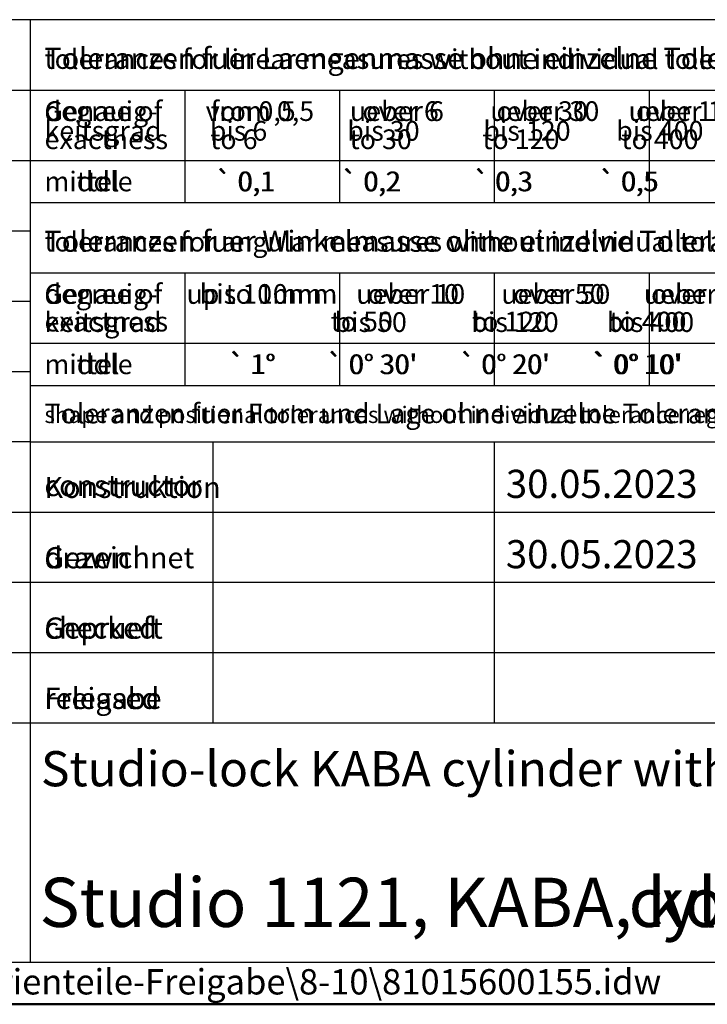
# Model space of a CAD drawing. Units: millimetres. Extents: x -16 to 800, y 0 to 570.
# Drawn here: x 502 to 600, y 0 to 140 of the extents above; entities that cross this region are included whole.
import ezdxf
from ezdxf.enums import TextEntityAlignment as Align

# ---------------------------------------------------------------- set-up
doc = ezdxf.new("R2010")
doc.units = ezdxf.units.MM
for name, color, linetype in [('Deutsch', 4, 'Continuous'), ('Englisch', 3, 'Continuous'), ('Schriftfeld', 7, 'Continuous')]:
    doc.layers.add(name, color=color, linetype=linetype)
doc.layers.add('Grau', color=9, linetype='Continuous', lineweight=9, true_color=0x808080)
doc.layers.add('Rahmen', color=7, linetype='Continuous', lineweight=50)
doc.layers.add('Titel', color=7, linetype='Continuous', lineweight=50)
doc.styles.add('Notiztext Gr. 3.5 (DORMA)', font='isocpeur.ttf')
doc.styles.add('Textstil41', font='isocpeur.ttf')
doc.styles.add('Textstil43', font='isocpeur.ttf')
doc.styles.add('Textstil46', font='isocpeur.ttf')
doc.styles.add('Textstil68', font='isocpeur.ttf')

# ---------------------------------------------------------------- blocks, each defined once
blk = doc.blocks.new('Ränder A3 Rahmen (DORMA)')
at = {"layer": 'Rahmen'}
blk.add_line((15, 5), (415, 5), dxfattribs=at)
blk = doc.blocks.new('Schriftfelder Schriftfeld (DORMA)')
at = {"layer": 'Rahmen', "lineweight": 30}
for p, q in [((198, 70), (8, 70)), ((50, 3), (50, 70)), ((50, 40), (138, 40)), ((8, 20), (198, 20)), ((8, 0), (198, 0))]:
    blk.add_line(p, q, dxfattribs=at)
at = {"layer": 'Schriftfeld'}
for p, q in [((8, 65), (198, 65)), ((61, 57), (61, 65)), ((72, 57), (72, 65)), ((83, 57), (83, 65)), ((94, 57), (94, 65)), ((8, 60), (50, 60)), ((50, 60), (138, 60)), ((50, 57), (138, 57)), ((8, 55), (50, 55)), ((50, 52), (138, 52)), ((61, 44), (61, 52)), ((72, 44), (72, 52)), ((83, 44), (83, 52)), ((94, 44), (94, 52)), ((8, 50), (50, 50)), ((50, 47), (138, 47)), ((8, 45), (50, 45)), ((50, 44), (138, 44)), ((50, 40), (8, 40)), ((63, 20), (63, 40)), ((83, 20), (83, 40)), ((8, 35), (99, 35)), ((8, 30), (99, 30)), ((8, 25), (99, 25))]:
    blk.add_line(p, q, dxfattribs=at)
at = {"layer": 'Schriftfeld', "lineweight": 30}
blk.add_line((34, 3), (198, 3), dxfattribs=at)
at = {"layer": 'Deutsch', "char_height": 1.5, "attachment_point": 1, "style": 'Notiztext Gr. 3.5 (DORMA)'}
for s, insert in [('\\fSansSerif|b0|i0;\\H1.5000;Toleranzen fuer Laengenmasse ohne einzelne Toleranzeintragung nach ISO 2768 Teil 1', (51, 68)), ('\\fSansSerif|b0|i0;\\H1.5000;Toleranzen fuer Winkelmasse ohne einzelne Toleranzeintragung nach ISO 2768 Teil 1', (51, 55)), ('\\fSansSerif|b0|i0;\\H1.5000;Konstruktion', (51, 37.5)), ('\\fSansSerif|b0|i0;\\H1.5000;Gezeichnet', (51, 32.5)), ('\\fSansSerif|b0|i0;\\H1.5000;Geprueft', (51, 27.5)), ('\\fSansSerif|b0|i0;\\H1.5000;Freigabe', (51, 22.5))]:
    blk.add_mtext(s, dxfattribs=dict(at, insert=insert))
at = {"layer": 'Deutsch', "width": 95.04706, "attachment_point": 1, "style": 'Notiztext Gr. 3.5 (DORMA)'}
for s, insert, char_height in [('\\fSansSerif|b0|i0;\\H1.4000;Genauig-        von 0,5         ueber 6 \\fSansSerif|b0|i0;\\H1.0000; \\fSansSerif|b0|i0;\\H1.4000;      ueber 30 \\fSansSerif|b0|i0;\\H1.2000; \\fSansSerif|b0|i0;\\H1.4000;   ueber 120 \\fSansSerif|b0|i0;\\H0.8000; \\fSansSerif|b0|i0;\\H1.0000; \\fSansSerif|b0|i0;\\H1.4000;  ueber 400  \\fSansSerif|b0|i0;\\H1.0000; \\fSansSerif|b0|i0;\\H1.4000; ueber 1000 \\fSansSerif|b0|i0;\\H0.5000; \\fSansSerif|b0|i0;\\H1.4000; ueber 2000', (51, 64.2), 3.5), ('\\fSansSerif|b0|i0;\\H1.4000;keitsgrad        bis 6           \\fSansSerif|b0|i0;\\H0.4000; \\fSansSerif|b0|i0;\\H1.4000;  bis 30     \\fSansSerif|b0|i0;\\H1.0000;   \\fSansSerif|b0|i0;\\H2.0000; \\fSansSerif|b0|i0;\\H1.4000;  bis 120  \\fSansSerif|b0|i0;\\H0.8000; \\fSansSerif|b0|i0;\\H1.4000;     bis 400         bis 1000     \\fSansSerif|b0|i0;\\H0.8000;  \\fSansSerif|b0|i0;\\H1.4000;bis 2000   \\fSansSerif|b0|i0;\\H0.5000; \\fSansSerif|b0|i0;\\H1.4000;   \\fSansSerif|b0|i0;\\H0.4000; \\fSansSerif|b0|i0;\\H1.4000;bis 4000', (51, 62.8), 3.5), ('\\fSansSerif|b0|i0;\\H1.4000;mittel                \\fAIGDT|b0|i0;\\H1.4000;`\\fSansSerif|b0|i0;\\H1.4000; 0,1           \\fAIGDT|b0|i0;\\H1.4000;`\\fSansSerif|b0|i0;\\H1.4000; 0,2            \\fAIGDT|b0|i0;\\H1.4000;`\\fSansSerif|b0|i0;\\H1.4000; 0,3           \\fAIGDT|b0|i0;\\H1.4000;`\\fSansSerif|b0|i0;\\H1.4000; 0,5           \\fSansSerif|b0|i0;\\H0.8000; \\fAIGDT|b0|i0;\\H1.4000;`\\fSansSerif|b0|i0;\\H1.4000; 0,8          \\fAIGDT|b0|i0;\\H1.4000;`\\fSansSerif|b0|i0;\\H1.4000; 1,2            \\fAIGDT|b0|i0;\\H1.4000;`\\fSansSerif|b0|i0;\\H1.4000; 2', (51, 59.2), 3.5), ('\\fSansSerif|b0|i0;\\H1.4000;Genauig-       bis 10mm  \\fSansSerif|b0|i0;\\H1.0000; \\fSansSerif|b0|i0;\\H1.4000;   ueber 10      ueber 50    \\fSansSerif|b0|i0;\\H0.8000; \\fSansSerif|b0|i0;\\H1.4000; ueber 120  \\fSansSerif|b0|i0;\\H1.0000; \\fSansSerif|b0|i0;\\H1.4000; ueber 400', (51, 51.2), 3.5), ('\\fSansSerif|b0|i0;\\H1.4000;keitsgrad                         \\fSansSerif|b0|i0;\\H1.0000; \\fSansSerif|b0|i0;\\H1.4000;   bis 50      \\fSansSerif|b0|i0;\\H1.0000; \\fSansSerif|b0|i0;\\H1.4000;    bis 120        bis 400', (51, 49.2), 3.5), ("\\fSansSerif|b0|i0;\\H1.4000;mittel                  \\fAIGDT|b0|i0;\\H1.4000;`\\fSansSerif|b0|i0;\\H1.4000; 1\\fISOCPEUR|b0|i0;\\H1.4000;°\\fSansSerif|b0|i0;\\H1.4000;    \\fSansSerif|b0|i0;\\H0.9000; \\fSansSerif|b0|i0;\\H1.4000;    \\fAIGDT|b0|i0;\\H1.4000;`\\fSansSerif|b0|i0;\\H1.4000; 0\\fISOCPEUR|b0|i0;\\H1.4000;°\\fSansSerif|b0|i0;\\H1.4000; 30'       \\fAIGDT|b0|i0;\\H1.4000;`\\fSansSerif|b0|i0;\\H1.4000; 0\\fISOCPEUR|b0|i0;\\H1.4000;°\\fSansSerif|b0|i0;\\H1.4000; 20'  \\fSansSerif|b0|i0;\\H0.8000;       \\fSansSerif|b0|i0;\\H1.4000; \\fAIGDT|b0|i0;\\H1.4000;`\\fSansSerif|b0|i0;\\H1.4000; 0\\fISOCPEUR|b0|i0;\\H1.4000;°\\fSansSerif|b0|i0;\\H1.4000; 10'        \\fAIGDT|b0|i0;\\H1.4000;`\\fSansSerif|b0|i0;\\H1.4000; 0\\fISOCPEUR|b0|i0;\\H1.4000;°\\fSansSerif|b0|i0;\\H1.4000; 5'", (51, 46.2), 3.5), ('\\fSansSerif|b0|i0;\\H1.4000;Toleranzen fuer Form und Lage ohne einzelne Toleranzeintragung nach ISO 2768 Teil 2, Tol.-Kl. K', (51, 42.7), 1.4)]:
    blk.add_mtext(s, dxfattribs=dict(at, insert=insert, char_height=char_height))
at = {"layer": 'Deutsch'}
for tag, p, height, style in [('Produktstatus_001', (158.8, 26), 2, 'Textstil46'), ('TITEL_001', (50.65, 5.5), 3.5, 'Notiztext Gr. 3.5 (DORMA)')]:
    blk.add_attdef(tag, p, '', height=height, dxfattribs=dict(at, style=style))
at = {"layer": 'Englisch', "attachment_point": 1, "style": 'Notiztext Gr. 3.5 (DORMA)'}
for s, insert, char_height in [('\\fSansSerif|b0|i0;\\H1.4000;tolerances for linear measures without individual tolerance registration according to ISO 2768 part 1', (51, 67.9), 1.4), ('\\fSansSerif|b0|i0;\\H1.3800;tolerances for angular measures without individual tolerance registration according to ISO 2768 part 1', (51, 54.9), 1.38), ('\\fSansSerif|b0|i0;\\H1.5000;constructor', (51, 37.628), 1.5), ('\\fSansSerif|b0|i0;\\H1.5000;drawn', (51, 32.5), 1.5), ('\\fSansSerif|b0|i0;\\H1.5000;checked', (51, 27.5), 1.5), ('\\fSansSerif|b0|i0;\\H1.5000;released', (51, 22.5), 1.5)]:
    blk.add_mtext(s, dxfattribs=dict(at, insert=insert, char_height=char_height))
at = {"layer": 'Englisch', "width": 95.04706, "attachment_point": 1, "style": 'Notiztext Gr. 3.5 (DORMA)'}
for s, insert, char_height in [('\\fSansSerif|b0|i0;\\H1.4000;degree of        from 0,5        over 6       \\fSansSerif|b0|i0;\\H0.8000; \\fSansSerif|b0|i0;\\H1.4000;  over 30        over 120      over 400      over 1000     over 2000', (51, 64.2), 3.5), ('\\fSansSerif|b0|i0;\\H1.4000;exactness       to 6           \\fSansSerif|b0|i0;\\H0.4000; \\fSansSerif|b0|i0;\\H1.4000;    to 30         \\fSansSerif|b0|i0;\\H0.5000;  \\fSansSerif|b0|i0;\\H1.4000;  to 120  \\fSansSerif|b0|i0;\\H0.8000;    \\fSansSerif|b0|i0;\\H1.4000;      to 400        \\fSansSerif|b0|i0;\\H0.8000; \\fSansSerif|b0|i0;\\H1.4000; to 1000       \\fSansSerif|b0|i0;\\H0.8000;  \\fSansSerif|b0|i0;\\H1.4000;to 2000      \\fSansSerif|b0|i0;\\H0.5000; \\fSansSerif|b0|i0;\\H1.4000;  \\fSansSerif|b0|i0;\\H0.8000; \\fSansSerif|b0|i0;\\H0.4000; \\fSansSerif|b0|i0;\\H1.4000;to 4000', (51, 62.2), 3.5), ('\\fSansSerif|b0|i0;\\H1.4000;middle            \\fSansSerif|b0|i0;\\H1.0000; \\fSansSerif|b0|i0;\\H1.4000; \\fAIGDT|b0|i0;\\H1.4000;`\\fSansSerif|b0|i0;\\H1.4000; 0,1           \\fAIGDT|b0|i0;\\H1.4000;`\\fSansSerif|b0|i0;\\H1.4000; 0,2            \\fAIGDT|b0|i0;\\H1.4000;`\\fSansSerif|b0|i0;\\H1.4000; 0,3           \\fAIGDT|b0|i0;\\H1.4000;`\\fSansSerif|b0|i0;\\H1.4000; 0,5            \\fAIGDT|b0|i0;\\H1.4000;`\\fSansSerif|b0|i0;\\H1.4000; 0,8          \\fAIGDT|b0|i0;\\H1.4000;`\\fSansSerif|b0|i0;\\H1.4000; 1,2            \\fAIGDT|b0|i0;\\H1.4000;`\\fSansSerif|b0|i0;\\H1.4000; 2', (51, 59.2), 3.5), ('\\fSansSerif|b0|i0;\\H1.4000;degree of    up to 10mm     over 10         over 50     \\fSansSerif|b0|i0;\\H1.0000; \\fSansSerif|b0|i0;\\H1.4000;  over 120    \\fSansSerif|b0|i0;\\H1.0000; \\fSansSerif|b0|i0;\\H1.4000;  over 400', (51, 51.2), 3.5), ('\\fSansSerif|b0|i0;\\H1.4000;exactness                           to 50      \\fSansSerif|b0|i0;\\H1.0000;   \\fSansSerif|b0|i0;\\H1.4000;     to 120          to 400', (51, 49.239), 3.5), ("\\fSansSerif|b0|i0;\\H1.4000;middle                \\fAIGDT|b0|i0;\\H1.4000;`\\fSansSerif|b0|i0;\\H1.4000; 1\\fISOCPEUR|b0|i0;\\H1.4000;° \\fSansSerif|b0|i0;\\H1.4000;   \\fSansSerif|b0|i0;\\H0.9000; \\fSansSerif|b0|i0;\\H0.8000;   \\fSansSerif|b0|i0;\\H1.4000;  \\fAIGDT|b0|i0;\\H1.4000;`\\fSansSerif|b0|i0;\\H1.4000; 0\\fISOCPEUR|b0|i0;\\H1.4000;°\\fSansSerif|b0|i0;\\H1.4000; 30'       \\fAIGDT|b0|i0;\\H1.4000;`\\fSansSerif|b0|i0;\\H1.4000; 0\\fISOCPEUR|b0|i0;\\H1.4000;°\\fSansSerif|b0|i0;\\H1.4000; 20'  \\fSansSerif|b0|i0;\\H0.9000;      \\fSansSerif|b0|i0;\\H1.4000; \\fAIGDT|b0|i0;\\H1.4000;`\\fSansSerif|b0|i0;\\H1.4000; 0\\fISOCPEUR|b0|i0;\\H1.4000;°\\fSansSerif|b0|i0;\\H1.4000; 10'        \\fAIGDT|b0|i0;\\H1.4000;`\\fSansSerif|b0|i0;\\H1.4000; 0\\fISOCPEUR|b0|i0;\\H1.4000;°\\fSansSerif|b0|i0;\\H1.4000; 5'", (51, 46.2), 3.5), ('\\fSansSerif|b0|i0;\\H1.1700;shape and positional tolerances without individual tolerance registration according to ISO 2768 part 2, tolerance class K', (51, 42.5), 1.17)]:
    blk.add_mtext(s, dxfattribs=dict(at, insert=insert, char_height=char_height))
at = {"layer": 'Englisch'}
for tag, p, height, style in [('Produktstatus-Englisch_001', (158.8, 26), 2, 'Textstil46'), ('Oberbegriff-Englisch_001', (50.75, 15.5), 2.5, 'Textstil43'), ('Title-Englisch_001', (50.65, 5.5), 3.5, 'Notiztext Gr. 3.5 (DORMA)')]:
    blk.add_attdef(tag, p, '', height=height, dxfattribs=dict(at, style=style))
at = {"layer": 'Grau', "style": 'Textstil46'}
for tag, p in [('AenderungsNummer1', (15, 58.5)), ('AenderungsTag1', (29, 58.5)), ('AenderungsName1', (43, 58.5)), ('AenderungsNummer2', (15, 53.5)), ('AenderungsTag2', (29, 53.5)), ('AenderungsName2', (43, 53.5)), ('AenderungsNummer3', (15, 48.5)), ('AenderungsTag3', (29, 48.5)), ('AenderungsName3', (43, 48.5)), ('AenderungsNummer4', (15, 43.5)), ('AenderungsTag4', (29, 43.5)), ('AenderungsName4', (43, 43.5)), ('AenderungsNummer5', (15, 38.5)), ('AenderungsTag5', (29, 38.5)), ('AenderungsName5', (43, 38.5)), ('AenderungsNummer6', (15, 33.5)), ('AenderungsTag6', (29, 33.5)), ('AenderungsName6', (43, 33.5)), ('AenderungsNummer7', (15, 28.5)), ('AenderungsTag7', (29, 28.5)), ('AenderungsName7', (43, 28.5)), ('AenderungsNummer8', (15, 23.5)), ('AenderungsTag8', (29, 23.5)), ('AenderungsName8', (43, 23.5))]:
    blk.add_attdef(tag, text='', height=2, dxfattribs=at).set_placement(p, align=Align.TOP_CENTER)
at = {"layer": 'Titel'}
for tag, height, style, p in [('Passung5', 2, 'Textstil46', (148, 68)), ('Groesstmass5', 2, 'Textstil46', (168, 68)), ('Kleinstmass5', 2, 'Textstil46', (188, 68)), ('Groesstmass4', 2, 'Textstil46', (168, 63)), ('Kleinstmass4', 2, 'Textstil46', (188, 63)), ('Passung4', 2, 'Textstil46', (148, 63)), ('Kleinstmass3', 2, 'Textstil46', (188, 58)), ('Passung3', 2, 'Textstil46', (148, 58)), ('Groesstmass3', 2, 'Textstil46', (168, 58)), ('Passung2', 2, 'Textstil46', (148, 53)), ('Groesstmass2', 2, 'Textstil46', (168, 53)), ('Kleinstmass2', 2, 'Textstil46', (188, 53)), ('Passung1', 2, 'Textstil46', (148, 48)), ('Groesstmass1', 2, 'Textstil46', (168, 48)), ('Kleinstmass1', 2, 'Textstil46', (188, 48)), ('Maßstab', 5, 'Textstil41', (42, 11))]:
    blk.add_attdef(tag, text='', height=height, dxfattribs=dict(at, style=style)).set_placement(p, align=Align.TOP_CENTER)
for tag, p, height, style in [('AenderungsNummer0_001', (11, 61.5), 2, 'Textstil46'), ('AenderungsTag0_001', (22.8, 61.5), 2, 'Textstil46'), ('AenderungsName0_001', (38.1, 61.5), 2, 'Textstil46'), ('Konstruktions-Datum_001', (83.8, 36), 2, 'Textstil46'), ('Gewicht_001', (158.8, 36), 2, 'Textstil46'), ('CAD-System_001', (186.8, 36), 2, 'Textstil46'), ('ERSTELLUNGSDATUM_001', (83.8, 31), 2, 'Textstil46'), ('Blattgröße_001', (186.8, 31), 2, 'Textstil46'), ('BAUTEILNUMMER_001', (150.25, 7), 5, 'Textstil41'), ('Pfadangabe_001', (34.82, 0.7), 1.8, 'Textstil68')]:
    blk.add_attdef(tag, p, '', height=height, dxfattribs=dict(at, style=style))
for tag, height, style, p in [('Werkstoff1', 2.5, 'Textstil43', (100, 35)), ('PROJEKT', 2, 'Textstil46', (159, 33)), ('Werkstoff2', 2.5, 'Textstil43', (100, 30)), ('KONTROLLIERT_VON', 2, 'Textstil46', (64, 28)), ('KONTROLLDATUM', 2, 'Textstil46', (84, 28)), ('Werkstoff3', 2.5, 'Textstil43', (100, 25)), ('gefertigt_aus', 2, 'Textstil46', (159, 23)), ('KONSTR._GEN._VON', 2, 'Textstil46', (64, 23)), ('GENEHM.DAT._KONSTR.', 2, 'Textstil46', (84, 23))]:
    blk.add_attdef(tag, text='', height=height, dxfattribs=dict(at, style=style)).set_placement(p, align=Align.TOP_LEFT)

msp = doc.modelspace()

# ---------------------------------------------------------------- block references
at = {"xscale": 2, "yscale": 2, "zscale": 2}
msp.add_blockref('Ränder A3 Rahmen (DORMA)', (-30, -10), dxfattribs=at)
ref = msp.add_blockref('Schriftfelder Schriftfeld (DORMA)', (404, 0), dxfattribs=dict(xscale=2, yscale=2, zscale=2))
ref.add_attrib('TITEL_001', 'Studio 1121, KABA, kompl.', (505.3, 11), dxfattribs={"layer": 'Deutsch', "height": 7, "style": 'Notiztext Gr. 3.5 (DORMA)'})
ref.add_attrib('ERSTELLUNGSDATUM_001', '30.05.2023', (571.6, 62), dxfattribs={"layer": 'Titel', "height": 4, "style": 'Textstil46'})
ref.add_attrib('Oberbegriff-Englisch_001', 'Studio-lock KABA cylinder with follower', (505.5, 31), dxfattribs={"layer": 'Englisch', "height": 5, "style": 'Textstil43'})
ref.add_attrib('Title-Englisch_001', 'Studio 1121, KABA cylinder, complete', (505.3, 11), dxfattribs={"layer": 'Englisch', "height": 7, "style": 'Notiztext Gr. 3.5 (DORMA)'})
ref.add_attrib('Konstruktions-Datum_001', '30.05.2023', (571.6, 72), dxfattribs={"layer": 'Titel', "height": 4, "style": 'Textstil46'})
ref.add_attrib('Pfadangabe_001', '$\\Daten\\Serienteile-Freigabe\\8-10\\81015600155.idw', (473.64, 1.4), dxfattribs={"layer": 'Titel', "height": 3.6, "style": 'Textstil68'})

doc.saveas('drawing.dxf')
